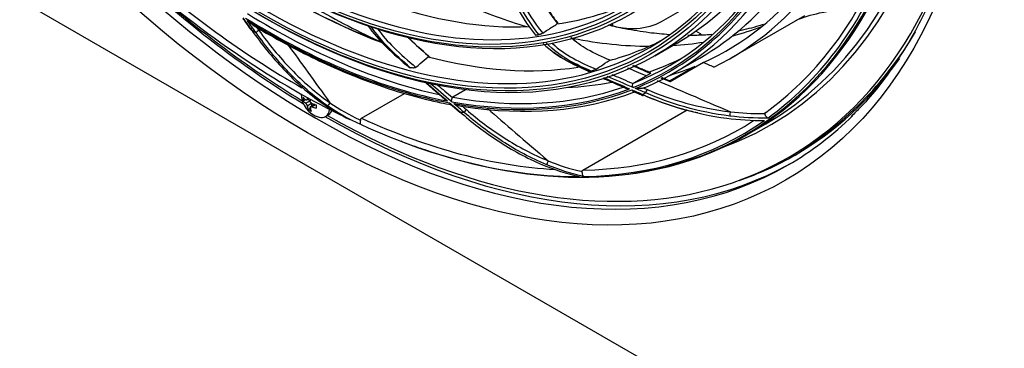
# Model space of a CAD drawing. Units: inches. Extents: x 14 to 8933, y -13 to 3475.
# Drawn here: x 6211 to 6442, y 2403 to 2480 of the extents above; entities that cross this region are included whole.
import ezdxf

# ---------------------------------------------------------------- set-up
doc = ezdxf.new("R2010")
doc.units = ezdxf.units.IN
doc.header["$MEASUREMENT"] = 0
doc.layers.add('LG-Product', color=3, linetype='Continuous')

msp = doc.modelspace()

# ---------------------------------------------------------------- linework, layer by layer
at = {"layer": 'LG-Product', "color": 3, "linetype": 'Continuous'}
for p, q in [((6091.32, 2554.2), (6595.2, 2263.29)), ((6361.82, 2480.06), (6375.85, 2488.15)), ((6378.14, 2471.46), (6395.46, 2481.46)), ((6370.98, 2477.13), (6369.85, 2477.79)), ((6370.44, 2476.82), (6370.98, 2477.13)), ((6371.22, 2476.87), (6370.98, 2477.13)), ((6360.21, 2471.97), (6365.45, 2474.99)), ((6371.67, 2470.38), (6363.82, 2465.85)), ((6364.5, 2467.8), (6370.8, 2471.44)), ((6359.19, 2467.82), (6355.23, 2465.53)), ((6363.71, 2466.06), (6369.72, 2469.53)), ((6291.27, 2457.29), (6301.4, 2463.13)), ((6315.74, 2463.95), (6312.77, 2462.24)), ((6277.56, 2461.4), (6278.05, 2461.69)), ((6278.14, 2460.8), (6279.19, 2461.41)), ((6278.37, 2461.58), (6278.98, 2461.93)), ((6278.49, 2461.82), (6278.83, 2462.02)), ((6278.49, 2460.19), (6279.55, 2460.8)), ((6278.64, 2461.73), (6279.19, 2461.41)), ((6279.55, 2460.8), (6279.55, 2460.15)), ((6278.72, 2459.38), (6279.22, 2459.67)), ((6280.25, 2460.56), (6279.28, 2459.99)), ((6279.55, 2459.98), (6280.45, 2460.5)), ((6283.84, 2458.31), (6283.81, 2458.34)), ((6283.88, 2458.33), (6283.84, 2458.38)), ((6343.33, 2445.1), (6367.81, 2459.23)), ((6282.82, 2457.66), (6283.54, 2458.08)), ((6381.77, 2453.35), (6386.32, 2455.98)), ((6391.64, 2448.08), (6393.05, 2448.89))]:
    msp.add_line(p, q, dxfattribs=at)
msp.add_arc((6282.87, 2463.12), 5.8, 181.2239, 254.0992, dxfattribs=at)
for centre, major_axis in [((6278.56, 2637.4), (-112.4, 194.68)), ((6268.16, 2631.4), (-92.05, 159.44)), ((6267.6, 2631.08), (91.65, -158.74)), ((6267.6, 2631.08), (-91.3, 158.14)), ((6268.16, 2631.4), (-86.4, 149.65)), ((6267.6, 2631.08), (86, -148.96)), ((6267.6, 2631.08), (-85.65, 148.35)), ((6268.16, 2631.4), (-80.75, 139.86)), ((6267.6, 2631.08), (80.35, -139.17)), ((6267.6, 2631.08), (-80, 138.56)), ((6268.16, 2631.4), (-74.85, 129.64)), ((6267.6, 2631.08), (74.45, -128.95)), ((6267.6, 2631.08), (-74.1, 128.34))]:
    msp.add_ellipse(centre, major_axis=major_axis, ratio=0.57735, dxfattribs=at)
for centre, major_axis, ratio, start_param, end_param in [((6281.39, 2639.04), (-105.9, 183.42), 0.57735, 3.039236, 6.38554), ((6280.82, 2638.71), (105.5, -182.73), 0.57735, 0, 3.141593), ((6268.16, 2631.4), (90.9, -157.44), 0.57735, 2.459867, 6.283185), ((6275.93, 2635.89), (105.42, -182.59), 0.57735, 0, 2.356194), ((6276.27, 2636.08), (-105.5, 182.73), 0.57735, 2.897628, 5.497787), ((6268.16, 2631.4), (85.25, -147.66), 0.57735, 2.461929, 6.283185), ((6268.16, 2631.4), (79.6, -137.87), 0.57735, 2.46723, 6.283185), ((6280.54, 2638.55), (111, -192.26), 0.57735, 4.82313, 5.497787), ((6268.16, 2631.4), (90.9, -157.44), 0.57735, 0, 0.724333), ((6281.39, 2639.04), (-110.25, 190.96), 0.57735, 2.368368, 3.688426), ((6281.95, 2639.36), (-111, 192.26), 0.57735, 2.028978, 2.328509), ((6275.92, 2635.88), (104.5, -181), 0.57735, 5.232298, 5.506789), ((6273.4, 2634.42), (-90.9, 157.44), 0.57735, 2.250346, 2.531201), ((6273.96, 2634.75), (91.3, -158.14), 0.57735, 5.392983, 5.668748), ((6275.92, 2635.88), (104.5, -181), 0.57735, 0.05791, 0.407645), ((6275.56, 2635.67), (-105.21, 182.23), 0.57735, 3.2004, 3.562294), ((6275.56, 2635.67), (-105.21, 182.23), 0.57735, 2.091603, 2.428938), ((6281.39, 2639.04), (-110.25, 190.96), 0.57735, 2.083563, 2.330178), ((6269.01, 2631.89), (-94.33, 163.38), 0.57735, 3.057688, 3.419316), ((6269.58, 2632.22), (93.93, -162.68), 0.57735, 6.198563, 6.548231), ((6269.01, 2631.89), (94.53, -163.72), 0.57735, 6.202563, 6.564199), ((6269.58, 2632.22), (-94.93, 164.41), 0.57735, 3.073179, 3.423304), ((6273.4, 2634.42), (92.05, -159.44), 0.57735, 0.000001, 0.204173), ((6275.87, 2635.85), (94.93, -164.41), 0.57735, 0, 0.243277), ((6281.39, 2639.04), (-95.75, 165.84), 0.57735, 3.086018, 3.369271), ((6281.39, 2639.04), (-96.75, 167.58), 0.57735, 3.100984, 3.389753), ((6273.4, 2634.42), (-85.25, 147.66), 0.57735, 2.544472, 2.85141), ((6298.71, 2649.04), (95.75, -165.84), 0.57735, 5.624433, 5.731345), ((6273.4, 2634.42), (-85.25, 147.66), 0.57735, 2.914071, 3.110894), ((6269.58, 2632.22), (93.93, -162.68), 0.57735, 5.459365, 5.803126), ((6281.39, 2639.04), (-95.75, 165.84), 0.57735, 2.34682, 2.464836), ((6269.01, 2631.89), (-94.33, 163.38), 0.57735, 2.31849, 2.680118), ((6269.01, 2631.89), (94.53, -163.72), 0.57735, 5.463365, 5.825001), ((6354.9, 2484.05), (-9.79, 0), 0.57735, 1.013545, 2.356194), ((6354.9, 2479.97), (4.79, 0), 0.57735, 3.322182, 3.486105), ((6265.82, 2478.33), (0.488, 0.35), 0.137822, 2.519283, 3.132317), ((6269.01, 2631.89), (95.5, -165.41), 0.57735, 5.471019, 5.478948), ((6266.89, 2477.68), (0.486, 0.352), 0.143387, 0.947914, 2.51871), ((6269.01, 2631.89), (-85.25, 147.66), 0.57735, 2.907606, 2.915503), ((6298.71, 2649.04), (95.75, -165.84), 0.57735, 6.127284, 6.19257), ((6282.8, 2639.85), (-110.25, 190.96), 0.57735, 3.141593, 3.453101), ((6298.71, 2649.04), (95.75, -165.84), 0.57735, 5.815677, 5.958521), ((6273.4, 2634.42), (-90.9, 157.44), 0.57735, 2.989544, 3.112809), ((6298.71, 2649.04), (95.75, -165.84), 0.57735, 6.004271, 6.067299), ((6273.4, 2634.42), (-90.9, 157.44), 0.57735, 2.619945, 2.921001), ((6275.87, 2635.85), (-93.93, 162.68), 0.57735, 3.028201, 3.108115), ((6282.8, 2639.85), (110.4, -191.22), 0.57735, 0, 0.2582), ((6269.01, 2631.89), (-90.9, 157.44), 0.57735, 2.619259, 2.621615), ((6269.01, 2631.89), (-90.9, 157.44), 0.57735, 2.988858, 2.991214), ((6281.39, 2639.04), (-95.75, 165.84), 0.57735, 3.009983, 3.066891), ((6275.87, 2635.85), (-93.93, 162.68), 0.57735, 2.855904, 2.94917), ((6269.01, 2631.89), (-94.33, 163.38), 0.57735, 2.688089, 3.049717), ((6269.58, 2632.22), (93.93, -162.68), 0.57735, 5.828964, 6.174933), ((6269.01, 2631.89), (94.53, -163.72), 0.57735, 5.832964, 6.1946), ((6269.58, 2632.22), (-94.93, 164.41), 0.57735, 2.70358, 3.049859), ((6281.39, 2639.04), (-96.75, 167.58), 0.57735, 2.9258, 2.927609), ((6269.01, 2631.89), (95.5, -165.41), 0.57735, 6.210218, 6.218146), ((6357.72, 2463.15), (0.239, 0.55), 0.644029, 2.286388, 3.134791), ((6358.53, 2463.49), (0.235, 0.552), 0.647486, 0.711167, 2.281963), ((6281.35, 2464), (2.7, 4.66), 0.576744, 2.263804, 2.449634), ((6282.87, 2463.53), (5.78, -0.01), 0.577956, 3.546418, 3.753646), ((6282.87, 2462.72), (-5.78, 0.01), 0.577956, 0.404825, 0.612054), ((6282.52, 2463.33), (2.89, 5), 0.576744, 2.114224, 2.182849), ((6283.23, 2462.92), (-2.89, -5), 0.576744, 5.252439, 5.324441), ((6282.87, 2463.53), (5.78, -0.01), 0.577956, 4.101387, 4.308615), ((6282.52, 2463.33), (2.89, 5), 0.576744, 2.530589, 2.737817), ((6282.87, 2461.37), (-5.39, 0), 0.577956, 0.693009, 0.878838), ((6283.23, 2462.92), (-2.89, -5), 0.576744, 5.672182, 5.87941), ((6282.87, 2462.72), (-5.78, 0.01), 0.577956, 0.959794, 1.167022), ((6284.39, 2462.24), (-2.7, -4.66), 0.576744, 5.405397, 5.591226), ((6280.47, 2461.73), (2.35, -4.07), 0.57735, 0, 0.669582), ((6281.03, 2462.06), (-2.65, 3.89), 0.697126, 3.089857, 3.211166), ((6281.19, 2462.14), (39.94, 23.81), 0.099873, 4.715616, 4.719241), ((6281.03, 2462.06), (2.35, -4.07), 0.57735, 0.141838, 0.180196), ((6281.03, 2462.06), (-2.17, 4.17), 0.702123, 3.353469, 3.633662), ((6269.01, 2631.89), (95.5, -165.41), 0.57735, 5.840619, 5.848547), ((6315.84, 2458.89), (0.391, 0.455), 0.424073, 0.879529, 2.450326), ((6280.54, 2638.55), (111, -192.26), 0.57735, 5.497787, 6.283185), ((6280.47, 2461.73), (2.35, -4.07), 0.57735, 5.745708, 6.283185), ((6281.95, 2639.36), (-111, 192.26), 0.57735, 2.360711, 3.135309), ((6275.92, 2635.88), (104.5, -181), 0.57735, 5.601897, 5.921959), ((6275.92, 2635.88), (104.5, -181), 0.57735, 5.971496, 6.312769), ((6275.56, 2635.67), (-105.21, 182.23), 0.57735, 2.830801, 3.192694), ((6280.54, 2638.55), (111, -192.26), 0.57735, 0, 0.149029), ((6275.56, 2635.67), (-105.21, 182.23), 0.57735, 2.461202, 2.823095), ((6275.93, 2635.89), (105.42, -182.59), 0.57735, 5.707488, 6.283185), ((6282.8, 2639.85), (110.4, -191.22), 0.57735, 6.170481, 6.283185)]:
    msp.add_ellipse(centre, major_axis=major_axis, ratio=ratio, start_param=start_param, end_param=end_param, dxfattribs=at)
for points, knots in [([(6186.28, 2837.83), (6186.46, 2837.89), (6188.63, 2838.59), (6192.99, 2839.5), (6199.36, 2840.5), (6205.96, 2840.97), (6212.71, 2840.98), (6219.64, 2840.51), (6226.7, 2839.57), (6233.89, 2838.15), (6241.19, 2836.26), (6248.59, 2833.91), (6256.06, 2831.09), (6263.6, 2827.82), (6271.18, 2824.1), (6278.78, 2819.95), (6286.39, 2815.36), (6293.99, 2810.36), (6301.55, 2804.94), (6309.07, 2799.13), (6316.53, 2792.94), (6323.9, 2786.38), (6331.17, 2779.47), (6338.31, 2772.23), (6345.33, 2764.66), (6352.18, 2756.8), (6358.87, 2748.65), (6365.37, 2740.24), (6371.67, 2731.59), (6377.76, 2722.71), (6383.61, 2713.63), (6389.21, 2704.38), (6394.56, 2694.97), (6399.63, 2685.42), (6404.42, 2675.76), (6408.92, 2666.01), (6413.1, 2656.2), (6416.98, 2646.35), (6420.52, 2636.47), (6423.74, 2626.61), (6426.61, 2616.77), (6429.13, 2606.98), (6431.3, 2597.28), (6433.12, 2587.67), (6434.57, 2578.18), (6435.65, 2568.84), (6436.37, 2559.67), (6436.72, 2550.68), (6436.7, 2541.91), (6436.31, 2533.37), (6435.56, 2525.09), (6434.44, 2517.07), (6432.96, 2509.35), (6431.12, 2501.93), (6428.94, 2494.84), (6426.4, 2488.09), (6423.53, 2481.7), (6420.32, 2475.67), (6416.79, 2470.03), (6412.93, 2464.8), (6409.45, 2460.69), (6407.18, 2458.45), (6406.38, 2457.71)], [0, 0, 0, 0, 0.001586, 0.018823, 0.036031, 0.053209, 0.070356, 0.087474, 0.104567, 0.121641, 0.138698, 0.155744, 0.172782, 0.189814, 0.206844, 0.223873, 0.240902, 0.257932, 0.274964, 0.291998, 0.309034, 0.326073, 0.343115, 0.360159, 0.377205, 0.394253, 0.411304, 0.428356, 0.445409, 0.462463, 0.479518, 0.496574, 0.51363, 0.530686, 0.547741, 0.564795, 0.581849, 0.598901, 0.615952, 0.633, 0.650047, 0.667091, 0.684132, 0.701171, 0.718206, 0.735239, 0.752268, 0.769295, 0.786319, 0.803341, 0.820362, 0.837383, 0.854405, 0.871431, 0.888463, 0.905505, 0.92256, 0.939633, 0.956729, 0.973852, 0.991005, 1, 1, 1, 1]), ([(6337.43, 2479.54), (6336.44, 2480.78), (6335.52, 2482.13), (6334.23, 2484.17), (6333.82, 2484.86), (6333.41, 2485.56)], [0, 0, 0, 0, 0.66195, 0.66195, 1, 1, 1, 1]), ([(6333.49, 2485.58), (6334.19, 2484.37), (6334.93, 2483.18), (6336.26, 2481.21), (6336.82, 2480.43), (6337.41, 2479.68)], [0, 0, 0, 0, 0.595633, 0.595633, 1, 1, 1, 1]), ([(6393.4, 2480.31), (6395.07, 2481.04), (6396.96, 2481.62), (6401.73, 2482.66), (6404.68, 2482.99), (6407.61, 2483.14), (6407.66, 2483.14), (6407.72, 2483.14)], [0, 0, 0, 0, 0.41021, 0.41021, 0.988684, 0.988684, 1, 1, 1, 1]), ([(6265.71, 2479.22), (6265.63, 2479.27), (6265.54, 2479.33), (6265.08, 2479.66), (6264.74, 2479.96), (6264.42, 2480.28), (6264.41, 2480.28), (6264.41, 2480.28)], [0, 0, 0, 0, 0.177771, 0.177771, 0.99539, 0.99539, 1, 1, 1, 1]), ([(6265.72, 2479.23), (6266.48, 2478.76), (6269.6, 2476.88), (6275.09, 2473.84), (6282.16, 2470.32), (6289.21, 2467.27), (6296.2, 2464.66), (6303.11, 2462.53), (6308.51, 2461.21), (6311.59, 2460.61), (6312.42, 2460.46)], [0, 0, 0, 0, 0.047889, 0.197332, 0.346793, 0.496258, 0.645718, 0.795168, 0.944597, 1, 1, 1, 1]), ([(6292.71, 2479.18), (6294.02, 2477.28), (6295.51, 2475.63), (6298.83, 2472.39), (6300.63, 2470.8), (6302.44, 2469.26)], [0, 0, 0, 0, 0.467412, 0.467412, 1, 1, 1, 1]), ([(6333.87, 2477.3), (6334.28, 2477.56), (6334.69, 2477.83), (6335.8, 2478.55), (6336.51, 2479.01), (6337.22, 2479.47)], [0, 0, 0, 0, 0.365475, 0.365475, 1, 1, 1, 1]), ([(6363.6, 2476.94), (6362.06, 2477.04), (6358.68, 2477.38), (6353.86, 2478.16), (6350.57, 2478.88), (6349.23, 2479.2)], [0, 0, 0, 0, 0.342449, 0.734878, 1, 1, 1, 1]), ([(6385.76, 2479.34), (6385.41, 2479.22), (6383.53, 2478.63), (6381.56, 2478.15), (6379.9, 2477.82)], [0, 0, 0, 0, 0.185981, 1, 1, 1, 1]), ([(6265.4, 2478.08), (6267.73, 2474.79), (6270.25, 2471.66), (6275.81, 2465.8), (6278.86, 2463.06), (6282.17, 2460.73)], [0, 0, 0, 0, 0.5, 0.5, 1, 1, 1, 1]), ([(6283.29, 2460.18), (6279.97, 2462.49), (6276.91, 2465.22), (6271.34, 2471.05), (6268.8, 2474.16), (6266.47, 2477.44)], [0, 0, 0, 0, 0.5, 0.5, 1, 1, 1, 1]), ([(6267.14, 2477.94), (6269.46, 2474.74), (6271.97, 2471.67), (6277.51, 2465.93), (6280.58, 2463.21), (6283.86, 2460.93)], [0, 0, 0, 0, 0.5, 0.5, 1, 1, 1, 1]), ([(6302.73, 2469.18), (6301.01, 2470.69), (6299.28, 2472.2), (6296.17, 2475.39), (6294.78, 2477.05), (6293.58, 2478.87)], [0, 0, 0, 0, 0.534126, 0.534126, 1, 1, 1, 1]), ([(6295.06, 2478.33), (6296.2, 2476.75), (6297.49, 2475.31), (6300.52, 2472.3), (6302.28, 2470.76), (6304.04, 2469.25)], [0, 0, 0, 0, 0.435038, 0.435038, 1, 1, 1, 1]), ([(6333.87, 2477.3), (6333.84, 2477.28), (6333.8, 2477.25), (6333.7, 2477.2), (6333.65, 2477.18), (6333.54, 2477.13), (6333.48, 2477.11), (6333.36, 2477.06), (6333.3, 2477.04), (6333.18, 2477), (6333.12, 2476.99), (6333.03, 2476.97), (6333.01, 2476.96), (6332.98, 2476.96)], [0, 0, 0, 0, 0.163649, 0.163649, 0.327028, 0.327028, 0.494457, 0.494457, 0.679202, 0.679202, 0.887374, 0.887374, 1, 1, 1, 1]), ([(6373.6, 2476.97), (6372.33, 2476.86), (6370.48, 2476.77), (6368.56, 2476.76), (6367.99, 2476.77)], [0, 0, 0, 0, 0.704319, 1, 1, 1, 1]), ([(6302.08, 2476.49), (6302.45, 2476.11), (6302.82, 2475.74), (6304.58, 2474.06), (6305.99, 2472.82), (6307.41, 2471.61)], [0, 0, 0, 0, 0.213221, 0.213221, 1, 1, 1, 1]), ([(6333.95, 2474.89), (6335.72, 2473.13), (6337.6, 2471.89), (6341.33, 2469.9), (6343.18, 2469.07), (6345.02, 2468.3)], [0, 0, 0, 0, 0.5, 0.5, 1, 1, 1, 1]), ([(6345.27, 2468.36), (6343.5, 2469.14), (6341.73, 2469.93), (6338.17, 2471.98), (6336.38, 2473.31), (6334.72, 2475)], [0, 0, 0, 0, 0.5, 0.5, 1, 1, 1, 1]), ([(6336.1, 2474.93), (6337.67, 2473.45), (6339.36, 2472.31), (6342.82, 2470.4), (6344.63, 2469.6), (6346.43, 2468.83)], [0, 0, 0, 0, 0.477483, 0.477483, 1, 1, 1, 1]), ([(6349.71, 2470.92), (6347.92, 2471.68), (6346.12, 2472.45), (6343.03, 2474.24), (6341.72, 2475.17), (6340.47, 2476.29)], [0, 0, 0, 0, 0.581174, 0.581174, 1, 1, 1, 1]), ([(6344.69, 2468.32), (6342.87, 2469.11), (6341.06, 2469.92), (6338.3, 2471.47), (6337.36, 2472.06), (6336.45, 2472.75)], [0, 0, 0, 0, 0.662732, 0.662732, 1, 1, 1, 1]), ([(6304.04, 2469.25), (6304.38, 2469.55), (6304.73, 2469.85), (6305.69, 2470.69), (6306.3, 2471.23), (6306.91, 2471.77)], [0, 0, 0, 0, 0.358366, 0.358366, 1, 1, 1, 1]), ([(6346.43, 2468.83), (6346.8, 2469.07), (6347.17, 2469.31), (6348.18, 2469.99), (6348.83, 2470.42), (6349.48, 2470.85)], [0, 0, 0, 0, 0.358366, 0.358366, 1, 1, 1, 1]), ([(6304.04, 2469.25), (6304.02, 2469.23), (6303.99, 2469.21), (6303.93, 2469.18), (6303.89, 2469.17), (6303.81, 2469.14), (6303.76, 2469.13), (6303.62, 2469.11), (6303.54, 2469.1), (6303.3, 2469.1), (6303.16, 2469.11), (6302.92, 2469.14), (6302.82, 2469.16), (6302.73, 2469.18)], [0, 0, 0, 0, 0.075864, 0.075864, 0.151364, 0.151364, 0.250147, 0.250147, 0.418223, 0.418223, 0.742552, 0.742552, 1, 1, 1, 1]), ([(6345.02, 2468.3), (6344.87, 2468.26), (6344.74, 2468.23), (6344.65, 2468.23), (6344.63, 2468.24), (6344.61, 2468.25), (6344.61, 2468.26), (6344.64, 2468.29), (6344.66, 2468.31), (6344.69, 2468.32)], [0, 0, 0, 0, 0.567289, 0.567289, 0.730095, 0.730095, 0.895288, 0.895288, 1, 1, 1, 1]), ([(6346.43, 2468.83), (6346.41, 2468.82), (6346.39, 2468.8), (6346.33, 2468.77), (6346.29, 2468.75), (6346.21, 2468.71), (6346.16, 2468.69), (6346.04, 2468.64), (6345.96, 2468.6), (6345.76, 2468.52), (6345.63, 2468.48), (6345.43, 2468.41), (6345.34, 2468.38), (6345.27, 2468.36)], [0, 0, 0, 0, 0.075864, 0.075864, 0.151364, 0.151364, 0.250147, 0.250147, 0.418223, 0.418223, 0.742552, 0.742552, 1, 1, 1, 1]), ([(6350.1, 2467.58), (6350.28, 2467.51), (6350.46, 2467.43), (6351.97, 2466.78), (6353.46, 2466.15), (6355.12, 2465.44)], [0, 0, 0, 0, 0.1202, 0.1202, 1, 1, 1, 1]), ([(6359.19, 2467.82), (6359.22, 2467.84), (6359.24, 2467.85), (6359.28, 2467.88), (6359.3, 2467.89), (6359.32, 2467.91), (6359.33, 2467.92), (6359.32, 2467.92), (6359.32, 2467.92), (6359.32, 2467.92)], [0, 0, 0, 0, 0.234177, 0.234177, 0.519299, 0.519299, 0.94828, 0.94828, 1, 1, 1, 1]), ([(6355.1, 2464.53), (6355.1, 2464.53), (6355.1, 2464.53), (6355.09, 2464.55), (6355.09, 2464.56), (6355.05, 2464.65), (6355.02, 2464.74), (6355, 2464.91), (6355, 2464.99), (6355.01, 2465.15), (6355.02, 2465.22), (6355.07, 2465.34), (6355.09, 2465.4), (6355.12, 2465.44)], [0, 0, 0, 0, 0.007695, 0.007695, 0.047834, 0.047834, 0.293303, 0.293303, 0.53118, 0.53118, 0.765496, 0.765496, 1, 1, 1, 1]), ([(6355.12, 2465.44), (6355.14, 2465.47), (6355.16, 2465.49), (6355.21, 2465.52), (6355.22, 2465.53), (6355.23, 2465.53)], [0, 0, 0, 0, 0.758556, 0.758556, 1, 1, 1, 1]), ([(6363.96, 2465.94), (6363.97, 2465.94), (6363.96, 2465.94), (6363.94, 2465.92), (6363.93, 2465.91), (6363.89, 2465.89), (6363.87, 2465.87), (6363.83, 2465.85), (6363.83, 2465.85), (6363.82, 2465.85)], [0, 0, 0, 0, 0.41956, 0.41956, 0.699455, 0.699455, 0.946491, 0.946491, 1, 1, 1, 1]), ([(6353.29, 2464.42), (6353.34, 2464.4), (6353.39, 2464.38), (6353.68, 2464.29), (6353.97, 2464.24), (6354.28, 2464.21), (6354.28, 2464.21), (6354.29, 2464.21)], [0, 0, 0, 0, 0.167856, 0.167856, 0.995311, 0.995311, 1, 1, 1, 1]), ([(6354.8, 2463.98), (6354.81, 2463.98), (6354.81, 2463.98), (6354.81, 2463.96), (6354.82, 2463.95), (6354.87, 2463.86), (6354.92, 2463.79), (6355.04, 2463.68), (6355.1, 2463.63), (6355.18, 2463.6), (6355.18, 2463.6), (6355.19, 2463.59)], [0, 0, 0, 0, 0.014053, 0.014053, 0.088701, 0.088701, 0.537845, 0.537845, 0.972903, 0.972903, 1, 1, 1, 1]), ([(6357.62, 2464.37), (6357.58, 2464.36), (6357.53, 2464.35), (6357.42, 2464.33), (6357.35, 2464.32), (6357.05, 2464.29), (6356.84, 2464.28), (6356.27, 2464.26), (6355.94, 2464.28), (6355.62, 2464.31), (6355.62, 2464.31), (6355.62, 2464.31)], [0, 0, 0, 0, 0.050621, 0.050621, 0.138433, 0.138433, 0.432546, 0.432546, 0.996818, 0.996818, 1, 1, 1, 1]), ([(6357.3, 2462.9), (6360.15, 2461.62), (6363.2, 2460.49), (6369.79, 2458.57), (6373.35, 2457.79), (6377.14, 2457.3)], [0, 0, 0, 0, 0.5, 0.5, 1, 1, 1, 1]), ([(6357.79, 2464.44), (6357.75, 2464.42), (6357.71, 2464.4), (6357.65, 2464.38), (6357.63, 2464.38), (6357.62, 2464.37)], [0, 0, 0, 0, 0.774371, 0.774371, 1, 1, 1, 1]), ([(6377.92, 2457.79), (6374.13, 2458.26), (6370.58, 2459.02), (6364, 2460.88), (6360.95, 2462), (6358.1, 2463.25)], [0, 0, 0, 0, 0.5, 0.5, 1, 1, 1, 1]), ([(6358.47, 2464.01), (6361.28, 2462.82), (6364.27, 2461.75), (6370.77, 2459.97), (6374.31, 2459.24), (6378.03, 2458.81)], [0, 0, 0, 0, 0.5, 0.5, 1, 1, 1, 1]), ([(6278.49, 2461.82), (6278.49, 2461.77), (6278.48, 2461.73), (6278.44, 2461.65), (6278.42, 2461.62), (6278.37, 2461.57), (6278.34, 2461.56), (6278.28, 2461.55), (6278.25, 2461.56), (6278.19, 2461.58), (6278.16, 2461.6), (6278.14, 2461.62)], [0, 0, 0, 0, 0.212204, 0.212204, 0.42492, 0.42492, 0.634135, 0.634135, 0.841714, 0.841714, 1, 1, 1, 1]), ([(6278.14, 2460.8), (6278.17, 2460.77), (6278.21, 2460.74), (6278.27, 2460.66), (6278.3, 2460.62), (6278.36, 2460.53), (6278.39, 2460.48), (6278.44, 2460.38), (6278.46, 2460.33), (6278.48, 2460.25), (6278.49, 2460.22), (6278.49, 2460.19)], [0, 0, 0, 0, 0.212204, 0.212204, 0.42492, 0.42492, 0.634135, 0.634135, 0.841714, 0.841714, 1, 1, 1, 1]), ([(6279.56, 2460.8), (6279.51, 2460.82), (6279.46, 2460.84), (6279.38, 2460.91), (6279.34, 2460.95), (6279.28, 2461.04), (6279.25, 2461.09), (6279.22, 2461.19), (6279.2, 2461.25), (6279.2, 2461.34), (6279.2, 2461.37), (6279.2, 2461.41)], [0, 0, 0, 0, 0.212204, 0.212204, 0.42492, 0.42492, 0.634135, 0.634135, 0.841714, 0.841714, 1, 1, 1, 1]), ([(6310.53, 2461.99), (6310.54, 2461.99), (6310.54, 2461.98), (6310.81, 2461.75), (6311.13, 2461.55), (6311.47, 2461.36), (6311.47, 2461.36), (6311.47, 2461.36)], [0, 0, 0, 0, 0.020941, 0.020941, 0.994483, 0.994483, 1, 1, 1, 1]), ([(6311.98, 2460.92), (6311.98, 2460.92), (6311.98, 2460.91), (6311.98, 2460.9), (6311.99, 2460.88), (6312.01, 2460.8), (6312.04, 2460.73), (6312.11, 2460.63), (6312.13, 2460.6), (6312.17, 2460.57)], [0, 0, 0, 0, 0.017494, 0.017494, 0.110418, 0.110418, 0.669525, 0.669525, 1, 1, 1, 1]), ([(6312.48, 2461.17), (6312.48, 2461.17), (6312.48, 2461.18), (6312.47, 2461.19), (6312.47, 2461.21), (6312.46, 2461.3), (6312.45, 2461.39), (6312.46, 2461.55), (6312.48, 2461.64), (6312.52, 2461.8), (6312.54, 2461.88), (6312.6, 2462.02), (6312.63, 2462.08), (6312.66, 2462.13)], [0, 0, 0, 0, 0.007695, 0.007695, 0.047834, 0.047834, 0.293303, 0.293303, 0.53118, 0.53118, 0.765496, 0.765496, 1, 1, 1, 1]), ([(6312.66, 2462.13), (6312.68, 2462.16), (6312.7, 2462.19), (6312.75, 2462.22), (6312.76, 2462.23), (6312.77, 2462.24)], [0, 0, 0, 0, 0.758556, 0.758556, 1, 1, 1, 1]), ([(6315.11, 2460.03), (6315.07, 2460.02), (6315.02, 2460.02), (6314.91, 2460.03), (6314.83, 2460.04), (6314.52, 2460.09), (6314.3, 2460.16), (6313.69, 2460.38), (6313.33, 2460.55), (6312.99, 2460.73), (6312.99, 2460.74), (6312.98, 2460.74)], [0, 0, 0, 0, 0.050621, 0.050621, 0.138433, 0.138433, 0.432546, 0.432546, 0.996818, 0.996818, 1, 1, 1, 1]), ([(6370.31, 2458.52), (6369.12, 2458.79), (6367.96, 2459.09), (6363.59, 2460.32), (6360.58, 2461.41), (6357.77, 2462.63)], [0, 0, 0, 0, 0.256799, 0.256799, 1, 1, 1, 1]), ([(6279.2, 2459.78), (6279.19, 2459.82), (6279.19, 2459.86), (6279.21, 2459.92), (6279.23, 2459.95), (6279.27, 2459.99), (6279.3, 2460.01), (6279.37, 2460.02), (6279.41, 2460.02), (6279.49, 2460.01), (6279.52, 2460), (6279.55, 2459.98)], [0, 0, 0, 0, 0.212204, 0.212204, 0.42492, 0.42492, 0.634135, 0.634135, 0.841714, 0.841714, 1, 1, 1, 1]), ([(6283.86, 2458.31), (6283.87, 2458.31), (6283.88, 2458.32), (6283.88, 2458.32), (6283.88, 2458.33), (6283.88, 2458.33), (6283.88, 2458.33), (6283.88, 2458.33), (6283.87, 2458.33), (6283.86, 2458.32), (6283.85, 2458.32), (6283.84, 2458.31), (6283.84, 2458.31), (6283.84, 2458.31)], [0, 0, 0, 0, 0.186932, 0.186932, 0.373872, 0.373872, 0.560741, 0.560741, 0.748038, 0.748038, 0.935964, 0.935964, 1, 1, 1, 1]), ([(6314.41, 2458.81), (6317.19, 2456.36), (6320.17, 2454.06), (6326.61, 2449.84), (6330.09, 2447.92), (6333.82, 2446.36)], [0, 0, 0, 0, 0.5, 0.5, 1, 1, 1, 1]), ([(6334.83, 2446.33), (6331.11, 2447.87), (6327.62, 2449.77), (6321.18, 2453.94), (6318.2, 2456.22), (6315.42, 2458.64)], [0, 0, 0, 0, 0.5, 0.5, 1, 1, 1, 1]), ([(6315.94, 2459.31), (6318.69, 2456.95), (6321.63, 2454.72), (6328.02, 2450.64), (6331.5, 2448.77), (6335.18, 2447.26)], [0, 0, 0, 0, 0.5, 0.5, 1, 1, 1, 1]), ([(6385.78, 2458.38), (6385.78, 2458.38), (6385.78, 2458.38), (6385.78, 2458.38), (6385.78, 2458.38), (6385.89, 2458.38), (6386.01, 2458.38), (6386.12, 2458.38)], [0, 0, 0, 0, 0.00005, 0.00005, 0.00056, 0.00056, 1, 1, 1, 1]), ([(6386.12, 2458.38), (6386.12, 2458.42), (6386.12, 2458.47), (6386.14, 2458.54), (6386.17, 2458.58), (6386.22, 2458.63), (6386.25, 2458.65), (6386.29, 2458.67)], [0, 0, 0, 0, 0.418971, 0.418971, 0.757939, 0.757939, 1, 1, 1, 1]), ([(6386.77, 2457.33), (6386.77, 2457.33), (6386.77, 2457.33), (6386.75, 2457.34), (6386.73, 2457.35), (6386.65, 2457.4), (6386.59, 2457.45), (6386.48, 2457.56), (6386.43, 2457.62), (6386.35, 2457.74), (6386.31, 2457.81), (6386.25, 2457.94), (6386.22, 2458.01), (6386.18, 2458.13), (6386.16, 2458.2), (6386.14, 2458.3), (6386.13, 2458.35), (6386.12, 2458.38)], [0, 0, 0, 0, 0.004417, 0.004417, 0.062781, 0.062781, 0.245521, 0.245521, 0.410747, 0.410747, 0.562519, 0.562519, 0.708108, 0.708108, 0.854061, 0.854061, 1, 1, 1, 1]), ([(6290.76, 2456.99), (6290.76, 2456.99), (6290.76, 2456.99), (6290.76, 2456.99), (6290.76, 2456.99), (6290.87, 2456.94), (6290.97, 2456.9), (6291.08, 2456.85)], [0, 0, 0, 0, 0.00005, 0.00005, 0.00056, 0.00056, 1, 1, 1, 1]), ([(6291.15, 2455.81), (6291.15, 2455.81), (6291.15, 2455.81), (6291.14, 2455.81), (6291.13, 2455.81), (6291.1, 2455.84), (6291.08, 2455.87), (6291.05, 2455.95), (6291.04, 2456), (6291.03, 2456.11), (6291.03, 2456.17), (6291.03, 2456.3), (6291.04, 2456.37), (6291.05, 2456.51), (6291.06, 2456.58), (6291.07, 2456.72), (6291.08, 2456.79), (6291.08, 2456.85)], [0, 0, 0, 0, 0.004417, 0.004417, 0.062781, 0.062781, 0.245521, 0.245521, 0.410747, 0.410747, 0.562519, 0.562519, 0.708108, 0.708108, 0.854061, 0.854061, 1, 1, 1, 1]), ([(6291.08, 2456.85), (6291.07, 2456.93), (6291.08, 2457), (6291.12, 2457.12), (6291.15, 2457.17), (6291.21, 2457.24), (6291.24, 2457.27), (6291.27, 2457.29)], [0, 0, 0, 0, 0.418971, 0.418971, 0.757939, 0.757939, 1, 1, 1, 1]), ([(6385.11, 2456.77), (6385.21, 2456.74), (6385.33, 2456.73), (6385.62, 2456.72), (6385.81, 2456.74), (6386, 2456.78), (6386, 2456.78), (6386.01, 2456.78)], [0, 0, 0, 0, 0.378306, 0.378306, 0.994062, 0.994062, 1, 1, 1, 1]), ([(6342.82, 2444.8), (6342.82, 2444.8), (6342.82, 2444.8), (6342.82, 2444.8), (6342.82, 2444.8), (6342.94, 2444.78), (6343.05, 2444.75), (6343.17, 2444.72)], [0, 0, 0, 0, 0.00005, 0.00005, 0.00056, 0.00056, 1, 1, 1, 1]), ([(6343.17, 2444.72), (6343.16, 2444.78), (6343.16, 2444.84), (6343.19, 2444.95), (6343.21, 2444.99), (6343.27, 2445.05), (6343.3, 2445.08), (6343.33, 2445.1)], [0, 0, 0, 0, 0.418971, 0.418971, 0.757939, 0.757939, 1, 1, 1, 1]), ([(6343.55, 2443.6), (6343.55, 2443.6), (6343.55, 2443.6), (6343.54, 2443.6), (6343.52, 2443.61), (6343.46, 2443.65), (6343.42, 2443.7), (6343.35, 2443.8), (6343.32, 2443.86), (6343.27, 2443.99), (6343.25, 2444.06), (6343.22, 2444.2), (6343.21, 2444.27), (6343.19, 2444.41), (6343.19, 2444.48), (6343.18, 2444.61), (6343.17, 2444.67), (6343.17, 2444.72)], [0, 0, 0, 0, 0.004417, 0.004417, 0.062781, 0.062781, 0.245521, 0.245521, 0.410747, 0.410747, 0.562519, 0.562519, 0.708108, 0.708108, 0.854061, 0.854061, 1, 1, 1, 1])]:
    msp.add_open_spline(points, degree=3, knots=knots, dxfattribs=at)
for points, degree in [([(6327.05, 2484.82), (6328.56, 2482.03), (6330.22, 2479.23), (6332.17, 2476.85)], 3), ([(6332.98, 2476.96), (6331.01, 2479.39), (6329.35, 2482.13), (6327.83, 2484.91)], 3), ([(6328.68, 2485.23), (6330.2, 2482.45), (6331.88, 2479.7), (6333.87, 2477.3)], 3), ([(6263.35, 2480.94), (6264.03, 2479.99), (6264.71, 2479.04), (6265.4, 2478.08)], 3), ([(6263.41, 2480.67), (6265.34, 2477.98)], 1), ([(6266.47, 2477.44), (6265.78, 2478.39), (6265.1, 2479.33), (6264.41, 2480.28)], 3), ([(6266.43, 2478.92), (6266.66, 2478.6), (6266.9, 2478.28), (6267.14, 2477.94)], 3), ([(6274.05, 2474.48), (6276.95, 2470.48), (6280.22, 2465.96), (6283.86, 2460.93)], 3), ([(6307.13, 2471.84), (6305.4, 2473.32), (6303.66, 2474.82), (6302.01, 2476.51)], 3), ([(6340.6, 2476.19), (6340.85, 2475.96), (6341.1, 2475.74), (6341.36, 2475.53)], 3), ([(6374.13, 2469.33), (6373.28, 2469.69), (6372.46, 2470.04), (6371.67, 2470.38)], 3), ([(6358.2, 2467.25), (6356.6, 2467.93), (6355.16, 2468.54), (6353.87, 2469.1)], 3), ([(6359.19, 2467.82), (6357.66, 2468.47), (6356.28, 2469.06), (6355.03, 2469.6)], 3), ([(6359.32, 2467.93), (6355.21, 2469.68)], 1), ([(6306.02, 2465.92), (6310.53, 2462)], 1), ([(6306.3, 2465.84), (6308.03, 2464.35), (6309.75, 2462.85), (6311.47, 2461.36)], 3), ([(6312.48, 2461.17), (6310.77, 2462.64), (6309.07, 2464.1), (6307.36, 2465.57)], 3), ([(6348.18, 2466.65), (6353.31, 2464.41)], 1), ([(6348.19, 2466.86), (6350.22, 2465.98), (6352.25, 2465.09), (6354.29, 2464.21)], 3), ([(6355.1, 2464.53), (6353.07, 2465.39), (6351.05, 2466.26), (6349.02, 2467.12)], 3), ([(6360.76, 2466.16), (6365.44, 2464.17), (6371.19, 2461.72), (6378.03, 2458.81)], 3), ([(6363.82, 2465.85), (6363.11, 2466.15), (6362.42, 2466.44), (6361.75, 2466.73)], 3), ([(6363.96, 2465.95), (6361.88, 2466.83)], 1), ([(6309.22, 2465.09), (6310.27, 2464.18), (6311.42, 2463.2), (6312.66, 2462.13)], 3), ([(6354.8, 2463.98), (6355.64, 2463.62), (6356.47, 2463.26), (6357.3, 2462.9)], 3), ([(6355.19, 2463.6), (6357.48, 2462.6)], 1), ([(6358.1, 2463.25), (6357.28, 2463.6), (6356.45, 2463.95), (6355.62, 2464.31)], 3), ([(6357.62, 2464.37), (6357.9, 2464.25), (6358.18, 2464.13), (6358.47, 2464.01)], 3), ([(6282.17, 2460.73), (6284.18, 2459.31), (6286.31, 2458.04), (6288.51, 2457)], 3), ([(6283.86, 2460.93), (6283.69, 2460.65), (6283.36, 2460.21), (6283.29, 2460.18)], 3), ([(6283.86, 2460.93), (6286.06, 2459.4), (6288.37, 2458.05), (6290.76, 2456.99)], 3), ([(6311.98, 2460.92), (6312.79, 2460.21), (6313.6, 2459.51), (6314.41, 2458.81)], 3), ([(6312.17, 2460.58), (6314.45, 2458.6)], 1), ([(6315.42, 2458.64), (6314.61, 2459.34), (6313.8, 2460.04), (6312.98, 2460.74)], 3), ([(6291.15, 2455.81), (6288.41, 2456.93), (6285.76, 2458.45), (6283.29, 2460.18)], 3), ([(6315.11, 2460.03), (6315.38, 2459.79), (6315.66, 2459.55), (6315.94, 2459.31)], 3), ([(6320.87, 2459.55), (6324.93, 2456.06), (6329.7, 2451.97), (6335.18, 2447.26)], 3), ([(6378.03, 2458.81), (6377.89, 2458.61), (6377.82, 2458.02), (6377.92, 2457.79)], 3), ([(6378.03, 2458.81), (6380.53, 2458.52), (6383.13, 2458.36), (6385.78, 2458.38)], 3), ([(6385.78, 2458.38), (6385.78, 2458.38), (6385.78, 2458.38), (6385.78, 2458.38)], 3), ([(6290.76, 2456.99), (6290.76, 2456.99), (6290.76, 2456.99), (6290.76, 2456.99)], 3), ([(6377.14, 2457.3), (6379.97, 2456.94), (6382.96, 2456.73), (6386.01, 2456.78)], 3), ([(6386.77, 2457.33), (6383.73, 2457.26), (6380.75, 2457.45), (6377.92, 2457.79)], 3), ([(6300.5, 2451.94), (6303.72, 2450.61), (6306.94, 2449.66)], 2), ([(6335.18, 2447.26), (6335.03, 2447.01), (6334.83, 2446.47), (6334.83, 2446.33)], 3), ([(6335.18, 2447.26), (6337.64, 2446.25), (6340.2, 2445.41), (6342.82, 2444.8)], 3), ([(6333.82, 2446.36), (6336.59, 2445.2), (6339.53, 2444.22), (6342.53, 2443.59)], 3), ([(6343.55, 2443.6), (6340.55, 2444.22), (6337.61, 2445.18), (6334.83, 2446.33)], 3), ([(6342.82, 2444.8), (6342.82, 2444.8), (6342.82, 2444.8), (6342.82, 2444.8)], 3)]:
    msp.add_open_spline(points, degree=degree, dxfattribs=at)

doc.saveas('drawing.dxf')
